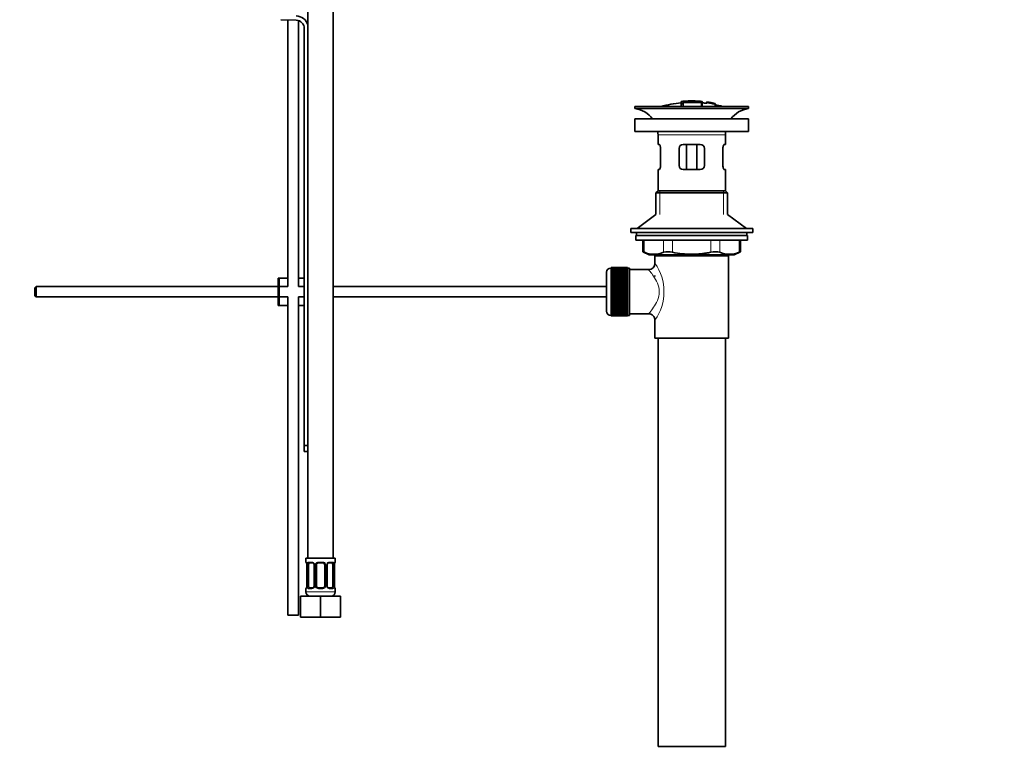
# Model space of a CAD drawing. Units: millimetres. Extents: x 0 to 1478, y 0 to 1758.
# Drawn here: x 1010 to 1478, y 761 to 1110 of the extents above; entities that cross this region are included whole.
import ezdxf
from ezdxf import colors
from ezdxf.entities.mleader import LeaderData, LeaderLine
from ezdxf.math import Vec2, Vec3

# ---------------------------------------------------------------- set-up
doc = ezdxf.new("R2010")
doc.units = ezdxf.units.MM
doc.layers.add('DV4_Défaut', color=7, linetype='Continuous')
doc.layers.add('Défaut', color=7, linetype='Continuous')

# ---------------------------------------------------------------- blocks, each defined once
blk = doc.blocks.new('_DOT')
at = {"color": 0}
blk.add_line((0, 0), (-1, 0), dxfattribs=at)
at = {"color": 0, "const_width": 0.333}
blk.add_lwpolyline([(-0.1665, 0, 1), (0.1665, 0, 1)], format="xyb", close=True, dxfattribs=at)
blk = doc.blocks.new('SE3')
at = {"layer": 'DV4_Défaut', "color": 7, "linetype": 'Continuous', "lineweight": 35}
for p, q in [((1147, 1158.48), (1147, 854.48)), ((1159, 854.48), (1159, 1158.48)), ((1141.4, 1110.12), (1134.14, 1110.35)), ((1137.5, 1110.24), (1137.5, 983.61)), ((1142.5, 983.61), (1142.5, 1109.92)), ((1145.27, 908.11), (1145.27, 1106.12)), ((1328.87, 1071.75), (1328.87, 1071.84)), ((1329.87, 1071.75), (1329.87, 1071.84)), ((1302.37, 1069.11), (1356.37, 1069.11)), ((1302.37, 1069.11), (1302.37, 1068.11)), ((1302.37, 1068.11), (1356.37, 1068.11)), ((1324.37, 1071.46), (1324.37, 1071.38)), ((1324.37, 1071.24), (1324.37, 1070.44)), ((1324.37, 1070.44), (1324.37, 1069.11)), ((1325.37, 1071.07), (1325.37, 1071.33)), ((1325.37, 1070.53), (1325.37, 1070.91)), ((1325.37, 1070.53), (1325.37, 1069.11)), ((1334.37, 1070.91), (1334.37, 1071.46)), ((1334.37, 1069.11), (1334.37, 1070.9)), ((1336.57, 1071.26), (1336.57, 1071.27)), ((1336.57, 1071.26), (1336.57, 1071.13)), ((1340.44, 1070.5), (1336.57, 1071.26)), ((1338.85, 1070.87), (1338.85, 1070.89)), ((1339.27, 1070.81), (1339.27, 1070.79)), ((1339.27, 1070.79), (1340.44, 1070.53)), ((1340.44, 1070.5), (1340.44, 1070.43)), ((1340.44, 1070.3), (1340.44, 1070.24)), ((1340.44, 1070.24), (1340.44, 1069.11)), ((1356.37, 1068.11), (1356.37, 1069.11)), ((1356.37, 1063.21), (1302.37, 1063.21)), ((1302.37, 1063.21), (1302.37, 1057.21)), ((1356.37, 1057.21), (1356.37, 1063.21)), ((1356.37, 1057.21), (1302.37, 1057.21)), ((1313.37, 1055.61), (1313.37, 1051.11)), ((1345.37, 1051.11), (1345.37, 1055.61)), ((1313.87, 1051.11), (1313.37, 1051.11)), ((1314.53, 1049.11), (1314.53, 1041.11)), ((1323.37, 1041.11), (1323.37, 1049.11)), ((1325.37, 1051.11), (1333.37, 1051.11)), ((1326.91, 1051.11), (1326.91, 1039.11)), ((1331.83, 1051.11), (1331.83, 1039.11)), ((1335.37, 1049.11), (1335.37, 1041.11)), ((1344.2, 1041.11), (1344.2, 1049.11)), ((1344.86, 1051.11), (1345.37, 1051.11)), ((1313.87, 1039.11), (1313.37, 1039.11)), ((1313.37, 1039.11), (1313.37, 1029.11)), ((1333.37, 1039.11), (1325.37, 1039.11)), ((1344.86, 1039.11), (1345.37, 1039.11)), ((1345.37, 1029.11), (1345.37, 1039.11)), ((1313.37, 1029.11), (1312.37, 1028.11)), ((1312.37, 1028.11), (1346.37, 1028.11)), ((1312.37, 1028.11), (1312.37, 1017.76)), ((1313.37, 1029.11), (1345.37, 1029.11)), ((1346.37, 1028.11), (1345.37, 1029.11)), ((1346.37, 1017.76), (1346.37, 1028.11)), ((1312.37, 1017.76), (1303.37, 1011.21)), ((1355.37, 1011.21), (1346.37, 1017.76)), ((1358.37, 1011.21), (1300.37, 1011.21)), ((1300.37, 1011.21), (1300.37, 1009.21)), ((1358.37, 1009.21), (1358.37, 1011.21)), ((1358.37, 1009.21), (1300.37, 1009.21)), ((1302.87, 1007.81), (1355.87, 1007.81)), ((1302.87, 1007.81), (1302.87, 1005.61)), ((1303.12, 1009.21), (1303.12, 1007.81)), ((1355.62, 1007.81), (1355.62, 1009.21)), ((1355.87, 1005.61), (1355.87, 1007.81)), ((1302.87, 1005.61), (1355.87, 1005.61)), ((1306.18, 1005.61), (1306.18, 1000.09)), ((1352.55, 1000.09), (1352.55, 1005.61)), ((1306.18, 1000.11), (1309.18, 998.61)), ((1309.18, 998.61), (1349.55, 998.61)), ((1311.87, 998.11), (1346.87, 998.11)), ((1311.87, 998.11), (1311.87, 994.61)), ((1312.37, 998.61), (1312.37, 998.11)), ((1346.37, 998.11), (1346.37, 998.61)), ((1346.87, 959.11), (1346.87, 998.11)), ((1349.55, 998.61), (1352.55, 1000.11)), ((1291.07, 992.36), (1290.87, 992.36)), ((1298.87, 992.61), (1291.07, 992.61)), ((1291.07, 992.59), (1291.07, 992.61)), ((1291.07, 992.54), (1291.07, 992.59)), ((1291.07, 992.59), (1298.87, 992.59)), ((1298.87, 992.54), (1291.07, 992.54)), ((1291.07, 992.47), (1291.07, 992.54)), ((1291.07, 992.39), (1291.07, 992.47)), ((1291.07, 992.47), (1298.87, 992.47)), ((1298.87, 992.39), (1291.07, 992.39)), ((1291.07, 992.26), (1291.07, 992.39)), ((1291.07, 992.14), (1291.07, 992.26)), ((1291.07, 992.26), (1298.87, 992.26)), ((1298.87, 992.14), (1291.07, 992.14)), ((1291.07, 991.96), (1291.07, 992.14)), ((1298.87, 992.59), (1298.87, 992.61)), ((1298.87, 992.59), (1298.87, 992.54)), ((1298.87, 992.47), (1298.87, 992.54)), ((1298.87, 992.47), (1298.87, 992.39)), ((1298.87, 992.26), (1298.87, 992.39)), ((1299.87, 992.36), (1298.87, 992.36)), ((1298.87, 992.26), (1298.87, 992.14)), ((1298.87, 991.96), (1298.87, 992.14)), ((1299.87, 969.86), (1299.87, 992.36)), ((1133.27, 987.61), (1132.77, 987.61)), ((1132.77, 974.61), (1132.77, 987.61)), ((1137.5, 987.61), (1133.27, 987.61)), ((1133.27, 974.61), (1133.27, 987.61)), ((1145.27, 987.61), (1142.5, 987.61)), ((1288.87, 971.86), (1288.87, 990.36)), ((1291.07, 991.8), (1291.07, 991.96)), ((1291.07, 991.96), (1298.87, 991.96)), ((1298.87, 991.8), (1291.07, 991.8)), ((1291.07, 991.57), (1291.07, 991.8)), ((1291.07, 991.37), (1291.07, 991.57)), ((1291.07, 991.57), (1298.87, 991.57)), ((1298.87, 991.37), (1291.07, 991.37)), ((1291.07, 991.1), (1291.07, 991.37)), ((1291.07, 990.87), (1291.07, 991.1)), ((1291.07, 991.1), (1298.87, 991.1)), ((1298.87, 990.87), (1291.07, 990.87)), ((1291.07, 990.55), (1291.07, 990.87)), ((1291.07, 990.28), (1291.07, 990.55)), ((1291.07, 990.55), (1298.87, 990.55)), ((1298.87, 990.28), (1291.07, 990.28)), ((1291.07, 989.93), (1291.07, 990.28)), ((1291.07, 989.62), (1291.07, 989.93)), ((1291.07, 989.93), (1298.87, 989.93)), ((1298.87, 989.62), (1291.07, 989.62)), ((1291.07, 989.23), (1291.07, 989.62)), ((1291.07, 988.89), (1291.07, 989.23)), ((1291.07, 989.23), (1298.87, 989.23)), ((1298.87, 988.89), (1291.07, 988.89)), ((1291.07, 988.46), (1291.07, 988.89)), ((1291.07, 988.13), (1291.07, 988.46)), ((1291.07, 988.46), (1298.87, 988.46)), ((1291.07, 988.13), (1298.87, 988.13)), ((1291.07, 988.1), (1291.07, 988.13)), ((1298.87, 988.1), (1291.07, 988.1)), ((1291.07, 987.64), (1291.07, 988.1)), ((1291.07, 987.31), (1291.07, 987.64)), ((1291.07, 987.64), (1298.87, 987.64)), ((1298.87, 991.96), (1298.87, 991.8)), ((1298.87, 991.57), (1298.87, 991.8)), ((1298.87, 991.57), (1298.87, 991.37)), ((1298.87, 991.1), (1298.87, 991.37)), ((1298.87, 991.1), (1298.87, 990.87)), ((1298.87, 990.55), (1298.87, 990.87)), ((1298.87, 990.55), (1298.87, 990.28)), ((1298.87, 989.93), (1298.87, 990.28)), ((1298.87, 989.93), (1298.87, 989.62)), ((1298.87, 989.23), (1298.87, 989.62)), ((1298.87, 989.23), (1298.87, 988.89)), ((1298.87, 988.46), (1298.87, 988.89)), ((1298.87, 988.46), (1298.87, 988.13)), ((1298.87, 988.13), (1298.87, 988.1)), ((1298.87, 987.64), (1298.87, 988.1)), ((1298.87, 987.64), (1298.87, 987.31)), ((1308.95, 991.61), (1299.87, 991.61)), ((1311.87, 988.86), (1311.87, 988.27)), ((1017.87, 983.61), (1017.27, 983.01)), ((1017.27, 983.01), (1017.27, 979.21)), ((1017.87, 983.61), (1017.87, 978.61)), ((1132.77, 983.61), (1017.87, 983.61)), ((1137.5, 983.61), (1133.27, 983.61)), ((1145.27, 983.61), (1142.5, 983.61)), ((1288.87, 983.61), (1159, 983.61)), ((1291.07, 987.31), (1298.87, 987.31)), ((1291.07, 987.26), (1291.07, 987.31)), ((1298.87, 987.26), (1291.07, 987.26)), ((1291.07, 986.77), (1291.07, 987.26)), ((1291.07, 986.45), (1291.07, 986.77)), ((1291.07, 986.77), (1298.87, 986.77)), ((1291.07, 986.45), (1298.87, 986.45)), ((1291.07, 986.36), (1291.07, 986.45)), ((1298.87, 986.36), (1291.07, 986.36)), ((1291.07, 985.85), (1291.07, 986.36)), ((1291.07, 985.54), (1291.07, 985.85)), ((1291.07, 985.85), (1298.87, 985.85)), ((1291.07, 985.54), (1298.87, 985.54)), ((1291.07, 985.42), (1291.07, 985.54)), ((1298.87, 985.42), (1291.07, 985.42)), ((1291.07, 984.89), (1291.07, 985.42)), ((1291.07, 984.59), (1291.07, 984.89)), ((1291.07, 984.89), (1298.87, 984.89)), ((1291.07, 984.59), (1298.87, 984.59)), ((1291.07, 984.45), (1291.07, 984.59)), ((1298.87, 984.45), (1291.07, 984.45)), ((1291.07, 983.9), (1291.07, 984.45)), ((1291.07, 983.62), (1291.07, 983.9)), ((1291.07, 983.9), (1298.87, 983.9)), ((1291.07, 983.62), (1298.87, 983.62)), ((1291.07, 983.45), (1291.07, 983.62)), ((1298.87, 983.45), (1291.07, 983.45)), ((1291.07, 982.89), (1291.07, 983.45)), ((1291.07, 982.62), (1291.07, 982.89)), ((1291.07, 982.89), (1298.87, 982.89)), ((1298.87, 987.31), (1298.87, 987.26)), ((1298.87, 986.77), (1298.87, 987.26)), ((1298.87, 986.77), (1298.87, 986.45)), ((1298.87, 986.45), (1298.87, 986.36)), ((1298.87, 985.85), (1298.87, 986.36)), ((1298.87, 985.85), (1298.87, 985.54)), ((1298.87, 985.54), (1298.87, 985.42)), ((1298.87, 984.89), (1298.87, 985.42)), ((1298.87, 984.89), (1298.87, 984.59)), ((1298.87, 984.59), (1298.87, 984.45)), ((1298.87, 983.9), (1298.87, 984.45)), ((1298.87, 983.9), (1298.87, 983.62)), ((1298.87, 983.62), (1298.87, 983.45)), ((1298.87, 982.89), (1298.87, 983.45)), ((1298.87, 982.89), (1298.87, 982.62)), ((1017.27, 979.21), (1017.87, 978.61)), ((1017.87, 978.61), (1132.77, 978.61)), ((1133.27, 978.61), (1137.5, 978.61)), ((1137.5, 978.61), (1137.5, 827.48)), ((1142.5, 978.61), (1145.27, 978.61)), ((1142.5, 827.48), (1142.5, 978.61)), ((1159, 978.61), (1288.87, 978.61)), ((1291.07, 982.62), (1298.87, 982.62)), ((1291.07, 982.43), (1291.07, 982.62)), ((1298.87, 982.43), (1291.07, 982.43)), ((1291.07, 981.86), (1291.07, 982.43)), ((1291.07, 981.62), (1291.07, 981.86)), ((1291.07, 981.86), (1298.87, 981.86)), ((1291.07, 981.62), (1298.87, 981.62)), ((1291.07, 981.4), (1291.07, 981.62)), ((1298.87, 981.4), (1291.07, 981.4)), ((1291.07, 980.83), (1291.07, 981.4)), ((1291.07, 980.61), (1291.07, 980.83)), ((1291.07, 980.83), (1298.87, 980.83)), ((1291.07, 980.61), (1298.87, 980.61)), ((1291.07, 980.37), (1291.07, 980.61)), ((1298.87, 980.37), (1291.07, 980.37)), ((1291.07, 979.8), (1291.07, 980.37)), ((1291.07, 979.6), (1291.07, 979.8)), ((1291.07, 979.8), (1298.87, 979.8)), ((1291.07, 979.6), (1298.87, 979.6)), ((1291.07, 979.34), (1291.07, 979.6)), ((1298.87, 979.34), (1291.07, 979.34)), ((1291.07, 978.78), (1291.07, 979.34)), ((1291.07, 978.61), (1291.07, 978.78)), ((1291.07, 978.78), (1298.87, 978.78)), ((1291.07, 978.61), (1298.87, 978.61)), ((1291.07, 978.33), (1291.07, 978.61)), ((1298.87, 978.33), (1291.07, 978.33)), ((1291.07, 977.78), (1291.07, 978.33)), ((1298.87, 982.62), (1298.87, 982.43)), ((1298.87, 981.86), (1298.87, 982.43)), ((1298.87, 981.86), (1298.87, 981.62)), ((1298.87, 981.62), (1298.87, 981.4)), ((1298.87, 980.83), (1298.87, 981.4)), ((1298.87, 980.83), (1298.87, 980.61)), ((1298.87, 980.61), (1298.87, 980.37)), ((1298.87, 979.8), (1298.87, 980.37)), ((1298.87, 979.8), (1298.87, 979.6)), ((1298.87, 979.6), (1298.87, 979.34)), ((1298.87, 978.78), (1298.87, 979.34)), ((1298.87, 978.78), (1298.87, 978.61)), ((1298.87, 978.61), (1298.87, 978.33)), ((1298.87, 977.78), (1298.87, 978.33)), ((1133.27, 974.61), (1132.77, 974.61)), ((1137.5, 974.61), (1133.27, 974.61)), ((1145.27, 974.61), (1142.5, 974.61)), ((1291.07, 977.64), (1291.07, 977.78)), ((1291.07, 977.78), (1298.87, 977.78)), ((1291.07, 977.64), (1298.87, 977.64)), ((1291.07, 977.34), (1291.07, 977.64)), ((1298.87, 977.34), (1291.07, 977.34)), ((1291.07, 976.81), (1291.07, 977.34)), ((1291.07, 976.69), (1291.07, 976.81)), ((1291.07, 976.81), (1298.87, 976.81)), ((1291.07, 976.69), (1298.87, 976.69)), ((1291.07, 976.38), (1291.07, 976.69)), ((1298.87, 976.38), (1291.07, 976.38)), ((1291.07, 975.87), (1291.07, 976.38)), ((1291.07, 975.78), (1291.07, 975.87)), ((1291.07, 975.87), (1298.87, 975.87)), ((1291.07, 975.78), (1298.87, 975.78)), ((1291.07, 975.46), (1291.07, 975.78)), ((1298.87, 975.46), (1291.07, 975.46)), ((1291.07, 974.97), (1291.07, 975.46)), ((1291.07, 974.92), (1291.07, 974.97)), ((1291.07, 974.97), (1298.87, 974.97)), ((1291.07, 974.92), (1298.87, 974.92)), ((1291.07, 974.59), (1291.07, 974.92)), ((1298.87, 974.59), (1291.07, 974.59)), ((1291.07, 974.13), (1291.07, 974.59)), ((1291.07, 974.1), (1291.07, 974.13)), ((1291.07, 974.13), (1298.87, 974.13)), ((1291.07, 974.1), (1298.87, 974.1)), ((1291.07, 973.76), (1291.07, 974.1)), ((1298.87, 973.76), (1291.07, 973.76)), ((1291.07, 973.34), (1291.07, 973.76)), ((1291.07, 973.34), (1298.87, 973.34)), ((1291.07, 973), (1291.07, 973.34)), ((1298.87, 977.78), (1298.87, 977.64)), ((1298.87, 977.64), (1298.87, 977.34)), ((1298.87, 976.81), (1298.87, 977.34)), ((1298.87, 976.81), (1298.87, 976.69)), ((1298.87, 976.69), (1298.87, 976.38)), ((1298.87, 975.87), (1298.87, 976.38)), ((1298.87, 975.87), (1298.87, 975.78)), ((1298.87, 975.78), (1298.87, 975.46)), ((1298.87, 974.97), (1298.87, 975.46)), ((1298.87, 974.97), (1298.87, 974.92)), ((1298.87, 974.92), (1298.87, 974.59)), ((1298.87, 974.13), (1298.87, 974.59)), ((1298.87, 974.13), (1298.87, 974.1)), ((1298.87, 974.1), (1298.87, 973.76)), ((1298.87, 973.34), (1298.87, 973.76)), ((1298.87, 973.34), (1298.87, 973)), ((1290.87, 969.86), (1291.07, 969.86)), ((1298.87, 973), (1291.07, 973)), ((1291.07, 972.61), (1291.07, 973)), ((1291.07, 972.61), (1298.87, 972.61)), ((1291.07, 972.3), (1291.07, 972.61)), ((1298.87, 972.3), (1291.07, 972.3)), ((1291.07, 971.95), (1291.07, 972.3)), ((1291.07, 971.95), (1298.87, 971.95)), ((1291.07, 971.68), (1291.07, 971.95)), ((1298.87, 971.68), (1291.07, 971.68)), ((1291.07, 971.36), (1291.07, 971.68)), ((1291.07, 971.36), (1298.87, 971.36)), ((1291.07, 971.13), (1291.07, 971.36)), ((1298.87, 971.13), (1291.07, 971.13)), ((1291.07, 970.86), (1291.07, 971.13)), ((1291.07, 970.86), (1298.87, 970.86)), ((1291.07, 970.65), (1291.07, 970.86)), ((1298.87, 970.65), (1291.07, 970.65)), ((1291.07, 970.43), (1291.07, 970.65)), ((1291.07, 970.43), (1298.87, 970.43)), ((1291.07, 970.27), (1291.07, 970.43)), ((1298.87, 970.27), (1291.07, 970.27)), ((1291.07, 970.09), (1291.07, 970.27)), ((1291.07, 970.09), (1298.87, 970.09)), ((1291.07, 969.97), (1291.07, 970.09)), ((1298.87, 969.97), (1291.07, 969.97)), ((1291.07, 969.84), (1291.07, 969.97)), ((1291.07, 969.84), (1298.87, 969.84)), ((1291.07, 969.76), (1291.07, 969.84)), ((1298.87, 969.76), (1291.07, 969.76)), ((1291.07, 969.68), (1291.07, 969.76)), ((1291.07, 969.68), (1298.87, 969.68)), ((1291.07, 969.64), (1291.07, 969.68)), ((1298.87, 969.64), (1291.07, 969.64)), ((1291.07, 969.62), (1291.07, 969.64)), ((1291.07, 969.62), (1298.87, 969.62)), ((1298.87, 972.61), (1298.87, 973)), ((1298.87, 972.61), (1298.87, 972.3)), ((1298.87, 971.95), (1298.87, 972.3)), ((1298.87, 971.95), (1298.87, 971.68)), ((1298.87, 971.36), (1298.87, 971.68)), ((1298.87, 971.36), (1298.87, 971.13)), ((1298.87, 970.86), (1298.87, 971.13)), ((1298.87, 970.86), (1298.87, 970.65)), ((1298.87, 970.43), (1298.87, 970.65)), ((1298.87, 970.43), (1298.87, 970.27)), ((1298.87, 970.09), (1298.87, 970.27)), ((1298.87, 970.09), (1298.87, 969.97)), ((1298.87, 969.84), (1298.87, 969.97)), ((1298.87, 969.86), (1299.87, 969.86)), ((1298.87, 969.84), (1298.87, 969.76)), ((1298.87, 969.68), (1298.87, 969.76)), ((1298.87, 969.68), (1298.87, 969.64)), ((1298.87, 969.62), (1298.87, 969.64)), ((1299.87, 970.61), (1308.87, 970.61)), ((1311.87, 967.61), (1311.87, 959.11)), ((1311.87, 959.11), (1346.87, 959.11)), ((1313.37, 959.11), (1313.37, 765.11)), ((1345.37, 765.11), (1345.37, 959.11)), ((1145.27, 905.23), (1145.27, 908.11)), ((1145.27, 908.11), (1147, 908.11)), ((1145.27, 905.23), (1147, 905.23)), ((1160, 854.48), (1146, 854.48)), ((1146, 854.48), (1146, 852.68)), ((1149.1, 852.28), (1147.68, 852.28)), ((1154, 852.28), (1152, 852.28)), ((1158.33, 852.28), (1156.91, 852.28)), ((1160, 852.68), (1160, 854.48)), ((1146.48, 851.28), (1146.46, 851.28)), ((1146.46, 851.28), (1146.46, 841.4)), ((1147.21, 841.4), (1147.21, 851.28)), ((1149.95, 851.28), (1149.95, 841.4)), ((1151, 841.4), (1151, 851.28)), ((1155, 851.28), (1155, 841.4)), ((1156.06, 841.4), (1156.06, 851.28)), ((1158.8, 851.28), (1158.8, 841.4)), ((1159.53, 851.28), (1159.55, 851.28)), ((1159.55, 841.4), (1159.55, 851.28)), ((1146, 840), (1146, 838.48)), ((1146.46, 841.4), (1146.48, 841.4)), ((1147.68, 840.4), (1149.1, 840.4)), ((1152, 840.4), (1154, 840.4)), ((1156.91, 840.4), (1158.33, 840.4)), ((1159.55, 841.4), (1159.53, 841.4)), ((1160, 838.48), (1160, 840)), ((1143.5, 836.48), (1153, 836.48)), ((1143.5, 826.48), (1143.5, 836.48)), ((1153, 836.48), (1162.5, 836.48)), ((1153, 826.48), (1153, 836.48)), ((1162.5, 826.48), (1162.5, 836.48)), ((1137.5, 827.48), (1142.5, 827.48)), ((1143.5, 826.48), (1153, 826.48)), ((1153, 826.48), (1162.5, 826.48)), ((1313.37, 765.11), (1345.37, 765.11))]:
    blk.add_line(p, q, dxfattribs=at)
at = {"layer": 'DV4_Défaut', "color": 7, "linetype": 'Continuous', "lineweight": 18}
for p, q in [((1324.87, 1071.47), (1324.87, 1071.34)), ((1333.87, 1071.47), (1333.87, 1071.03)), ((1333.87, 1070.87), (1333.87, 1069.11)), ((1313.37, 1055.61), (1345.37, 1055.61)), ((1314.22, 1029.11), (1314.22, 1017.76)), ((1344.51, 1029.11), (1344.51, 1017.76)), ((1306.85, 1005.61), (1306.85, 999.85)), ((1315.94, 999.85), (1315.94, 1005.61)), ((1320.27, 1005.61), (1320.27, 999.85)), ((1338.46, 999.85), (1338.46, 1005.61)), ((1342.79, 1005.61), (1342.79, 999.85)), ((1351.88, 999.85), (1351.88, 1005.61)), ((1314.22, 998.61), (1314.22, 998.11)), ((1344.51, 998.61), (1344.51, 998.11)), ((1290.87, 992.36), (1290.87, 969.86)), ((1146.09, 852.68), (1146, 852.68)), ((1147.36, 852.68), (1148.86, 852.68)), ((1151.94, 852.68), (1154.07, 852.68)), ((1157.15, 852.68), (1158.65, 852.68)), ((1159.92, 852.68), (1160, 852.68)), ((1146.48, 851.28), (1146.48, 841.4)), ((1146.6, 841.4), (1146.6, 851.28)), ((1147.21, 851.28), (1146.6, 851.28)), ((1149.95, 851.28), (1150.19, 851.28)), ((1150.19, 851.28), (1150.19, 841.4)), ((1150.46, 841.4), (1150.46, 851.28)), ((1151, 851.28), (1150.46, 851.28)), ((1155, 851.28), (1155.55, 851.28)), ((1155.55, 851.28), (1155.55, 841.4)), ((1155.82, 841.4), (1155.82, 851.28)), ((1156.06, 851.28), (1155.82, 851.28)), ((1158.8, 851.28), (1159.41, 851.28)), ((1159.41, 851.28), (1159.41, 841.4)), ((1159.53, 841.4), (1159.53, 851.28)), ((1146, 840), (1146.09, 840)), ((1160, 838.48), (1146, 838.48)), ((1146.6, 841.4), (1147.21, 841.4)), ((1148.86, 840), (1147.36, 840)), ((1150.19, 841.4), (1149.95, 841.4)), ((1150.46, 841.4), (1151, 841.4)), ((1154.07, 840), (1151.94, 840)), ((1155.55, 841.4), (1155, 841.4)), ((1155.82, 841.4), (1156.06, 841.4)), ((1158.65, 840), (1157.15, 840)), ((1159.41, 841.4), (1158.8, 841.4)), ((1160, 840), (1159.92, 840))]:
    blk.add_line(p, q, dxfattribs=at)
at = {"layer": 'DV4_Défaut', "color": 7, "linetype": 'Continuous', "lineweight": 35}
for centre, radius, start, end in [((1141.27, 1106.12), 4, 0, 88.1417), ((1141.27, 1106.12), 6, 16.9904, 88.1417), ((1330.1, 1016.89), 54.96, 90.7547, 91.2841), ((1328.65, 1016.89), 54.96, 88.7329, 89.2453), ((1300.76, 1055.61), 12.6, 37.0898, 82.6956), ((1329.37, 1016.05), 55.06, 95.2101, 105.4901), ((1325.07, 1069.09), 2.26, 82.3752, 108.0584), ((1329.37, 1016.05), 55.06, 82.484, 84.7899), ((1329.86, 1022.93), 48.8, 79.3825, 81.611), ((1329.98, 1026.63), 45.12, 78.6612, 81.076), ((1328.65, 1016.89), 54.96, 78.8656, 80.3099), ((1329.37, 1016.05), 55.06, 74.5099, 78.401), ((1357.97, 1055.61), 12.6, 97.3044, 142.9102), ((1300.76, 1055.61), 12.6, 0, 7.294), ((1357.97, 1055.61), 12.6, 172.706, 180), ((1325.37, 1049.11), 2, 90, 180), ((1333.37, 1049.11), 2, 0, 90), ((1325.37, 1041.11), 2, 180, 270), ((1333.37, 1041.11), 2, 270, 0), ((1272.93, 915.33), 91.07, 68.1338, 68.5872), ((1311.4, 1010.32), 11.41, 246.5211, 293.4789), ((1318.11, 991.4), 8.72, 75.6237, 104.3763), ((1340.63, 991.4), 8.72, 75.6226, 104.3774), ((1347.34, 1010.32), 11.41, 246.5211, 293.4789), ((1385.8, 915.33), 91.07, 111.4128, 111.8662), ((1290.87, 990.36), 2, 90, 180), ((1308.9, 994.58), 2.95, 271.0223, 0.6155), ((1290.87, 971.86), 2, 180, 270), ((1308.89, 967.63), 2.97, 359.5308, 90.3389), ((1146.4, 852.68), 0.4, 180, 270), ((1143.13, 851.28), 3.35, 359.8705, 10.2708), ((1149.26, 851.35), 0.692, 354.2824, 31.3987), ((1152, 851.28), 1, 154.4167, 180), ((1152, 851.28), 1, 90, 154.4167), ((1154, 851.28), 1, 25.5833, 90), ((1154, 851.28), 1, 0, 25.5833), ((1156.81, 851.34), 0.742, 150.4872, 185.2476), ((1156.98, 851.39), 0.887, 93.89, 158.7561), ((1162.88, 851.28), 3.35, 169.7304, 180.1284), ((1159.6, 852.68), 0.4, 270, 0), ((1146.4, 840), 0.4, 90, 180), ((1148, 838.48), 2, 180, 270), ((1143.13, 841.39), 3.35, 349.7304, 0.1284), ((1149.03, 841.29), 0.887, 273.9074, 338.7638), ((1149.2, 841.33), 0.74, 330.4762, 5.2418), ((1152, 841.4), 1, 180, 205.5833), ((1152, 841.4), 1, 205.5833, 270), ((1154, 841.4), 1, 270, 334.4167), ((1154, 841.4), 1, 334.4167, 0), ((1156.75, 841.33), 0.692, 174.2308, 211.4261), ((1158, 838.48), 2, 270, 0), ((1162.88, 841.39), 3.35, 179.8705, 190.2708), ((1159.6, 840), 0.4, 0, 90)]:
    blk.add_arc(centre, radius, start, end, dxfattribs=at)
at = {"layer": 'DV4_Défaut', "color": 7, "linetype": 'Continuous', "lineweight": 18}
for centre, radius, start, end in [((1292.98, 981.11), 23.21, 324.4389, 35.561), ((1149.37, 851.29), 2.78, 167.8078, 180.3687), ((1148.8, 851.29), 1.39, 25.1473, 87.3249), ((1148.81, 851.28), 1.38, 359.8791, 25.9211), ((1151.8, 851.28), 1.34, 153.3511, 180.1815), ((1151.93, 851.18), 1.49, 89.2905, 152.1251), ((1154.08, 851.18), 1.49, 27.8747, 90.7097), ((1154.21, 851.28), 1.34, 359.817, 26.6505), ((1157.2, 851.28), 1.38, 154.0799, 180.1199), ((1157.21, 851.29), 1.39, 92.6748, 154.853), ((1156.64, 851.3), 2.78, 359.628, 12.1955), ((1149.37, 841.38), 2.78, 179.628, 192.1955), ((1148.8, 841.39), 1.39, 272.6748, 334.853), ((1148.81, 841.4), 1.38, 334.0799, 0.1199), ((1151.8, 841.4), 1.34, 179.817, 206.6505), ((1151.93, 841.5), 1.49, 207.8747, 270.7097), ((1154.08, 841.5), 1.49, 269.2905, 332.1251), ((1154.21, 841.4), 1.34, 333.3511, 0.1815), ((1157.2, 841.4), 1.38, 179.8791, 205.9211), ((1157.21, 841.39), 1.39, 205.1473, 267.3249), ((1156.64, 841.38), 2.78, 347.8078, 0.3687)]:
    blk.add_arc(centre, radius, start, end, dxfattribs=at)
for centre, major_axis, ratio, start_param, end_param in [((1146.48, 852.68), (0, -0.4), 0.988455, 4.712389, 5.682181), ((1147.02, 851.88), (0.391, -0.084), 0.411702, 3.62283, 5.508006), ((1147.68, 852.68), (0, -0.4), 0.806081, 4.712389, 6.283185), ((1149.1, 852.68), (0, -0.4), 0.591806, 4.712389, 6.283185), ((1150.22, 851.88), (0.363, 0.168), 0.191543, 1.963754, 3.155597), ((1150.74, 851.88), (0.361, -0.173), 0.155676, 4.398009, 6.283185), ((1152, 852.68), (0, -0.4), 0.151515, 4.712389, 6.283185), ((1154, 852.68), (0, -0.4), 0.151515, 0, 1.570796), ((1155.27, 851.88), (-0.361, -0.173), 0.155676, 0, 1.885177), ((1155.79, 851.88), (-0.363, 0.168), 0.191543, 3.126901, 4.319431), ((1156.91, 852.68), (0, -0.4), 0.591806, 0, 1.570796), ((1158.33, 852.68), (0, -0.4), 0.806081, 0, 1.570796), ((1158.99, 851.88), (-0.391, -0.084), 0.411702, 0.775179, 2.660356), ((1159.53, 852.68), (0, -0.4), 0.988455, 0.669485, 1.570796), ((1146.48, 840), (0, -0.4), 0.988455, 3.805431, 4.712389), ((1147.02, 840.8), (-0.391, -0.084), 0.411702, 3.916772, 5.801948), ((1147.68, 840), (0, -0.4), 0.806081, 3.141593, 4.712389), ((1149.1, 840), (0, -0.4), 0.591806, 3.141593, 4.712389), ((1150.22, 840.8), (0.363, -0.168), 0.191543, 3.118823, 4.319431), ((1150.74, 840.8), (-0.361, -0.173), 0.155676, 3.141593, 5.026769), ((1152, 840), (0, -0.4), 0.151515, 3.141593, 4.712389), ((1154, 840), (0, -0.4), 0.151515, 1.570796, 3.141593), ((1155.27, 840.8), (0.361, -0.173), 0.155676, 1.256416, 3.141593), ((1155.79, 840.8), (-0.363, -0.168), 0.191543, 1.963754, 3.163344), ((1156.91, 840), (0, -0.4), 0.591806, 1.570796, 3.141593), ((1158.33, 840), (0, -0.4), 0.806081, 1.570796, 3.141593), ((1158.99, 840.8), (0.391, -0.084), 0.411702, 0.481237, 2.366414), ((1159.53, 840), (0, -0.4), 0.988455, 1.570796, 2.479644)]:
    blk.add_ellipse(centre, major_axis=major_axis, ratio=ratio, start_param=start_param, end_param=end_param, dxfattribs=at)
at = {"layer": 'DV4_Défaut', "color": 7, "linetype": 'Continuous', "lineweight": 35}
for centre, major_axis, ratio, start_param, end_param in [((1147.91, 851.28), (0, -1), 0.707107, 4.265876, 4.712389), ((1147.91, 851.28), (0, -1), 0.707107, 3.141593, 4.265876), ((1158.1, 851.28), (0, 1), 0.707107, 5.158902, 6.283185), ((1158.1, 851.28), (0, 1), 0.707107, 4.712389, 5.158902), ((1159.2, 851.88), (-0.394, 0.069), 0.426558, 2.795386, 3.530367), ((1159.2, 851.88), (-0.394, 0.069), 0.426558, 3.126624, 3.530367), ((1146.8, 840.8), (0.394, -0.069), 0.426558, 2.807135, 3.530367), ((1146.8, 840.8), (0.394, -0.069), 0.426558, 3.126863, 3.530367), ((1147.91, 841.4), (0, -1), 0.707107, 4.712389, 5.158902), ((1147.91, 841.4), (0, -1), 0.707107, 5.158902, 6.283185), ((1158.1, 841.4), (0, 1), 0.707107, 3.141593, 4.265876), ((1158.1, 841.4), (0, 1), 0.707107, 4.265876, 4.712389)]:
    blk.add_ellipse(centre, major_axis=major_axis, ratio=ratio, start_param=start_param, end_param=end_param, dxfattribs=at)
for points, knots in [([(1324.87, 1071.53), (1325.53, 1071.6), (1326.2, 1071.65), (1327.53, 1071.72), (1328.2, 1071.74), (1328.87, 1071.75)], [0, 0, 0, 0, 0.5, 0.5, 1, 1, 1, 1]), ([(1333.87, 1071.47), (1332.38, 1071.61), (1330.88, 1071.69), (1327.87, 1071.69), (1326.36, 1071.61), (1324.87, 1071.47)], [0, 0, 0, 0, 0.5, 0.5, 1, 1, 1, 1]), ([(1329.87, 1071.75), (1330.53, 1071.74), (1331.2, 1071.72), (1332.53, 1071.65), (1333.2, 1071.6), (1333.87, 1071.54)], [0, 0, 0, 0, 0.5, 0.5, 1, 1, 1, 1]), ([(1324.87, 1071.47), (1324.81, 1071.47), (1324.75, 1071.46), (1324.7, 1071.46), (1324.65, 1071.45), (1324.6, 1071.45), (1324.55, 1071.45), (1324.51, 1071.45), (1324.47, 1071.45), (1324.44, 1071.45), (1324.41, 1071.45), (1324.39, 1071.45), (1324.38, 1071.45), (1324.37, 1071.45), (1324.36, 1071.46), (1324.37, 1071.46), (1324.38, 1071.46), (1324.39, 1071.47), (1324.42, 1071.47), (1324.44, 1071.48), (1324.47, 1071.49), (1324.51, 1071.49), (1324.55, 1071.5), (1324.6, 1071.5), (1324.65, 1071.51), (1324.7, 1071.52), (1324.76, 1071.52), (1324.81, 1071.53), (1324.83, 1071.53), (1324.85, 1071.53), (1324.87, 1071.53)], [0, 0, 0, 0, 0.107172, 0.107172, 0.107172, 0.214503, 0.214503, 0.214503, 0.321375, 0.321375, 0.321375, 0.427851, 0.427851, 0.427851, 0.534342, 0.534342, 0.534342, 0.641247, 0.641247, 0.641247, 0.748793, 0.748793, 0.748793, 0.856933, 0.856933, 0.856933, 0.965365, 0.965365, 0.965365, 1, 1, 1, 1]), ([(1324.37, 1070.44), (1324.37, 1070.43), (1324.38, 1070.42), (1324.4, 1070.41), (1324.41, 1070.4), (1324.44, 1070.39), (1324.48, 1070.39), (1324.51, 1070.38), (1324.56, 1070.38), (1324.6, 1070.37), (1324.65, 1070.37), (1324.7, 1070.37), (1324.76, 1070.38), (1324.81, 1070.38), (1324.87, 1070.38), (1324.92, 1070.39), (1324.97, 1070.39), (1325.03, 1070.4), (1325.08, 1070.41), (1325.13, 1070.42), (1325.17, 1070.43), (1325.21, 1070.44), (1325.25, 1070.45), (1325.29, 1070.47), (1325.31, 1070.48), (1325.34, 1070.49), (1325.36, 1070.51), (1325.36, 1070.52), (1325.37, 1070.52), (1325.37, 1070.53), (1325.37, 1070.53)], [0, 0, 0, 0, 0.108287, 0.108287, 0.108287, 0.216834, 0.216834, 0.216834, 0.323396, 0.323396, 0.323396, 0.427702, 0.427702, 0.427702, 0.531161, 0.531161, 0.531161, 0.635472, 0.635472, 0.635472, 0.741951, 0.741951, 0.741951, 0.85104, 0.85104, 0.85104, 0.962091, 0.962091, 0.962091, 1, 1, 1, 1]), ([(1333.87, 1071.03), (1332.45, 1071.15), (1331.04, 1071.22), (1328.2, 1071.24), (1326.78, 1071.18), (1325.37, 1071.07)], [0, 0, 0, 0, 0.5, 0.5, 1, 1, 1, 1]), ([(1325.37, 1070.91), (1326.78, 1071.02), (1328.2, 1071.08), (1331.04, 1071.06), (1332.46, 1070.99), (1333.87, 1070.87)], [0, 0, 0, 0, 0.5, 0.5, 1, 1, 1, 1]), ([(1333.87, 1071.54), (1333.92, 1071.53), (1333.98, 1071.52), (1334.03, 1071.52), (1334.09, 1071.51), (1334.14, 1071.51), (1334.18, 1071.5), (1334.22, 1071.49), (1334.26, 1071.49), (1334.29, 1071.48), (1334.32, 1071.48), (1334.34, 1071.47), (1334.36, 1071.47), (1334.37, 1071.46), (1334.37, 1071.46), (1334.36, 1071.45), (1334.36, 1071.45), (1334.34, 1071.45), (1334.31, 1071.45), (1334.29, 1071.45), (1334.26, 1071.45), (1334.22, 1071.45), (1334.18, 1071.45), (1334.13, 1071.45), (1334.08, 1071.46), (1334.03, 1071.46), (1333.97, 1071.46), (1333.92, 1071.47), (1333.9, 1071.47), (1333.88, 1071.47), (1333.87, 1071.47)], [0, 0, 0, 0, 0.108073, 0.108073, 0.108073, 0.216254, 0.216254, 0.216254, 0.324666, 0.324666, 0.324666, 0.432968, 0.432968, 0.432968, 0.540774, 0.540774, 0.540774, 0.64792, 0.64792, 0.64792, 0.75453, 0.75453, 0.75453, 0.860958, 0.860958, 0.860958, 0.967629, 0.967629, 0.967629, 1, 1, 1, 1]), ([(1333.87, 1070.87), (1333.92, 1070.86), (1333.98, 1070.86), (1334.03, 1070.86), (1334.08, 1070.86), (1334.13, 1070.86), (1334.18, 1070.86), (1334.22, 1070.86), (1334.26, 1070.86), (1334.29, 1070.87), (1334.32, 1070.87), (1334.34, 1070.88), (1334.35, 1070.89), (1334.37, 1070.89), (1334.37, 1070.9), (1334.36, 1070.91), (1334.36, 1070.92), (1334.34, 1070.93), (1334.32, 1070.94), (1334.3, 1070.95), (1334.26, 1070.96), (1334.23, 1070.97), (1334.19, 1070.98), (1334.14, 1070.99), (1334.09, 1071), (1334.04, 1071.01), (1333.98, 1071.02), (1333.92, 1071.02), (1333.9, 1071.02), (1333.89, 1071.03), (1333.87, 1071.03)], [0, 0, 0, 0, 0.105081, 0.105081, 0.105081, 0.210323, 0.210323, 0.210323, 0.315132, 0.315132, 0.315132, 0.420406, 0.420406, 0.420406, 0.527062, 0.527062, 0.527062, 0.635446, 0.635446, 0.635446, 0.745175, 0.745175, 0.745175, 0.855256, 0.855256, 0.855256, 0.9645, 0.9645, 0.9645, 1, 1, 1, 1]), ([(1336.57, 1070.94), (1336.57, 1071.01), (1336.55, 1071.07), (1336.58, 1071.13), (1336.62, 1071.15), (1336.92, 1071.13), (1337.19, 1071.1), (1337.74, 1071.02), (1338.03, 1070.96), (1338.52, 1070.86), (1338.71, 1070.81), (1338.86, 1070.75), (1338.86, 1070.72), (1338.86, 1070.67), (1338.86, 1070.65), (1338.86, 1070.62)], [0, 0, 0, 0, 0.25, 0.25, 0.375, 0.375, 0.5, 0.5, 0.625, 0.625, 0.75, 0.75, 0.875, 0.875, 1, 1, 1, 1]), ([(1340.44, 1070.24), (1339.8, 1070.38), (1339.16, 1070.51), (1337.87, 1070.74), (1337.22, 1070.85), (1336.57, 1070.94)], [0, 0, 0, 0, 0.5, 0.5, 1, 1, 1, 1]), ([(1338.41, 1070.7), (1338.41, 1070.74), (1338.42, 1070.77), (1338.41, 1070.8), (1338.4, 1070.81), (1338.39, 1070.83), (1338.35, 1070.84), (1338.33, 1070.85), (1338.3, 1070.86), (1338.26, 1070.87), (1338.22, 1070.88), (1338.17, 1070.9), (1338.11, 1070.91), (1338.06, 1070.92), (1338, 1070.93), (1337.94, 1070.95), (1337.85, 1070.96), (1337.75, 1070.98), (1337.66, 1070.99), (1337.58, 1071.01), (1337.5, 1071.02), (1337.42, 1071.03), (1337.35, 1071.04), (1337.27, 1071.05), (1337.22, 1071.05), (1337.16, 1071.06), (1337.12, 1071.06), (1337.09, 1071.06), (1337.07, 1071.06), (1337.05, 1071.06), (1337.04, 1071.05), (1337.01, 1071.04), (1337.02, 1071.01), (1337.02, 1070.99), (1337.02, 1070.97), (1337.02, 1070.95), (1337.02, 1070.93)], [0, 0, 0, 0, 0.231109, 0.231109, 0.231109, 0.315599, 0.315599, 0.315599, 0.361452, 0.361452, 0.361452, 0.407997, 0.407997, 0.407997, 0.449279, 0.449279, 0.449279, 0.510802, 0.510802, 0.510802, 0.56375, 0.56375, 0.56375, 0.617294, 0.617294, 0.617294, 0.663481, 0.663481, 0.663481, 0.70395, 0.70395, 0.70395, 0.882069, 0.882069, 0.882069, 1, 1, 1, 1]), ([(1337.02, 1070.93), (1337.25, 1070.9), (1337.49, 1070.86), (1337.95, 1070.78), (1338.18, 1070.74), (1338.41, 1070.7)], [0, 0, 0, 0, 0.5, 0.5, 1, 1, 1, 1]), ([(1338.86, 1070.62), (1339.13, 1070.57), (1339.39, 1070.52), (1339.91, 1070.41), (1340.18, 1070.35), (1340.44, 1070.3)], [0, 0, 0, 0, 0.5, 0.5, 1, 1, 1, 1]), ([(1313.87, 1051.11), (1313.91, 1051.11), (1313.94, 1051.1), (1314.02, 1051.05), (1314.05, 1051.01), (1314.13, 1050.92), (1314.16, 1050.86), (1314.24, 1050.72), (1314.27, 1050.63), (1314.34, 1050.45), (1314.37, 1050.35), (1314.43, 1050.14), (1314.45, 1050.02), (1314.51, 1049.65), (1314.53, 1049.39), (1314.53, 1049.11)], [0, 0, 0, 0, 0.125, 0.125, 0.25, 0.25, 0.375, 0.375, 0.5, 0.5, 0.625, 0.625, 0.75, 0.75, 1, 1, 1, 1]), ([(1344.2, 1049.11), (1344.2, 1049.25), (1344.2, 1049.38), (1344.23, 1049.64), (1344.24, 1049.77), (1344.3, 1050.14), (1344.36, 1050.36), (1344.49, 1050.72), (1344.57, 1050.87), (1344.68, 1051.01), (1344.72, 1051.05), (1344.79, 1051.1), (1344.82, 1051.11), (1344.86, 1051.11)], [0, 0, 0, 0, 0.125, 0.125, 0.25, 0.25, 0.5, 0.5, 0.75, 0.75, 0.875, 0.875, 1, 1, 1, 1]), ([(1314.53, 1041.11), (1314.53, 1040.98), (1314.53, 1040.85), (1314.51, 1040.58), (1314.49, 1040.46), (1314.43, 1040.09), (1314.37, 1039.87), (1314.24, 1039.51), (1314.16, 1039.36), (1314.05, 1039.21), (1314.02, 1039.18), (1313.94, 1039.13), (1313.91, 1039.11), (1313.87, 1039.11)], [0, 0, 0, 0, 0.125, 0.125, 0.25, 0.25, 0.5, 0.5, 0.75, 0.75, 0.875, 0.875, 1, 1, 1, 1]), ([(1344.86, 1039.11), (1344.82, 1039.11), (1344.79, 1039.13), (1344.72, 1039.18), (1344.68, 1039.21), (1344.61, 1039.31), (1344.57, 1039.37), (1344.5, 1039.51), (1344.46, 1039.6), (1344.39, 1039.78), (1344.36, 1039.88), (1344.31, 1040.09), (1344.28, 1040.21), (1344.22, 1040.58), (1344.2, 1040.84), (1344.2, 1041.11)], [0, 0, 0, 0, 0.125, 0.125, 0.25, 0.25, 0.375, 0.375, 0.5, 0.5, 0.625, 0.625, 0.75, 0.75, 1, 1, 1, 1]), ([(1338.46, 999.85), (1337.71, 999.7), (1336.95, 999.56), (1335.44, 999.32), (1334.68, 999.22), (1332.41, 998.98), (1330.89, 998.9), (1327.86, 998.9), (1326.34, 998.98), (1323.3, 999.31), (1321.77, 999.55), (1320.27, 999.85)], [0, 0, 0, 0, 0.125, 0.125, 0.25, 0.25, 0.5, 0.5, 0.75, 0.75, 1, 1, 1, 1]), ([(1146.23, 852.38), (1146.23, 852.38), (1146.24, 852.37), (1146.28, 852.29), (1146.34, 852.11), (1146.4, 851.88), (1146.42, 851.73), (1146.43, 851.69)], [0, 0, 0, 0, 0.112313, 0.295127, 0.567179, 0.909229, 1, 1, 1, 1]), ([(1149.01, 852.27), (1149.06, 852.28), (1149.17, 852.28), (1149.42, 852.21), (1149.7, 852), (1149.8, 851.81), (1149.85, 851.71)], [0, 0, 0, 0, 0.165037, 0.457674, 0.76652, 1, 1, 1, 1]), ([(1159.6, 851.81), (1159.6, 851.84), (1159.63, 851.98), (1159.69, 852.2), (1159.75, 852.35), (1159.78, 852.38), (1159.78, 852.38), (1159.78, 852.38)], [0, 0, 0, 0, 0.077963, 0.474704, 0.800126, 0.981916, 1, 1, 1, 1]), ([(1146.41, 840.87), (1146.41, 840.84), (1146.38, 840.7), (1146.32, 840.48), (1146.26, 840.33), (1146.23, 840.3), (1146.23, 840.3), (1146.23, 840.3)], [0, 0, 0, 0, 0.078033, 0.474744, 0.800141, 0.981917, 1, 1, 1, 1]), ([(1157, 840.41), (1156.95, 840.4), (1156.84, 840.39), (1156.59, 840.47), (1156.31, 840.67), (1156.21, 840.87), (1156.16, 840.97)], [0, 0, 0, 0, 0.165176, 0.458059, 0.767164, 1, 1, 1, 1]), ([(1159.78, 840.3), (1159.78, 840.3), (1159.77, 840.31), (1159.73, 840.38), (1159.67, 840.56), (1159.61, 840.79), (1159.59, 840.95), (1159.58, 840.99)], [0, 0, 0, 0, 0.112313, 0.295127, 0.567179, 0.909229, 1, 1, 1, 1])]:
    blk.add_open_spline(points, degree=3, knots=knots, dxfattribs=at)
at = {"layer": 'DV4_Défaut', "color": 7, "linetype": 'Continuous', "lineweight": 18}
for points, knots in [([(1308.87, 970.61), (1308.87, 970.61), (1309.14, 970.93), (1310.02, 972.02), (1310.62, 972.79), (1311.86, 974.64), (1312.52, 975.73), (1313.56, 978.19), (1313.94, 979.63), (1313.94, 982.54), (1313.58, 983.97), (1312.54, 986.46), (1311.89, 987.55), (1310.64, 989.42), (1310.04, 990.18), (1309.15, 991.29), (1308.87, 991.61), (1308.87, 991.61), (1308.87, 991.61), (1308.87, 991.61)], [0, 0, 0, 0, 0.12482, 0.12482, 0.24964, 0.24964, 0.37446, 0.37446, 0.49928, 0.49928, 0.6241, 0.6241, 0.74892, 0.74892, 0.87374, 0.87374, 0.99856, 0.99856, 1, 1, 1, 1]), ([(1146.09, 852.68), (1146.11, 852.68), (1146.13, 852.66), (1146.19, 852.59), (1146.22, 852.53), (1146.28, 852.4), (1146.32, 852.31), (1146.38, 852.12), (1146.41, 852.01), (1146.43, 851.88)], [0, 0, 0, 0, 0.25, 0.25, 0.5, 0.5, 0.75, 0.75, 1, 1, 1, 1]), ([(1146.66, 851.88), (1146.69, 852.01), (1146.72, 852.12), (1146.81, 852.31), (1146.87, 852.4), (1146.99, 852.53), (1147.05, 852.59), (1147.2, 852.66), (1147.28, 852.68), (1147.36, 852.68)], [0, 0, 0, 0, 0.25, 0.25, 0.5, 0.5, 0.75, 0.75, 1, 1, 1, 1]), ([(1147.68, 852.28), (1147.63, 852.28), (1147.58, 852.26), (1147.49, 852.21), (1147.45, 852.17), (1147.35, 852.02), (1147.3, 851.88), (1147.28, 851.71)], [0, 0, 0, 0, 0.25, 0.25, 0.5, 0.5, 1, 1, 1, 1]), ([(1158.73, 851.71), (1158.72, 851.8), (1158.7, 851.87), (1158.65, 852.01), (1158.62, 852.07), (1158.52, 852.22), (1158.43, 852.28), (1158.33, 852.28)], [0, 0, 0, 0, 0.25, 0.25, 0.5, 0.5, 1, 1, 1, 1]), ([(1158.65, 852.68), (1158.73, 852.68), (1158.81, 852.66), (1158.96, 852.59), (1159.02, 852.53), (1159.14, 852.4), (1159.2, 852.31), (1159.29, 852.12), (1159.32, 852.01), (1159.35, 851.88)], [0, 0, 0, 0, 0.25, 0.25, 0.5, 0.5, 0.75, 0.75, 1, 1, 1, 1]), ([(1159.58, 851.88), (1159.6, 852.01), (1159.63, 852.12), (1159.69, 852.31), (1159.73, 852.4), (1159.79, 852.53), (1159.82, 852.59), (1159.88, 852.66), (1159.9, 852.68), (1159.92, 852.68)], [0, 0, 0, 0, 0.25, 0.25, 0.5, 0.5, 0.75, 0.75, 1, 1, 1, 1]), ([(1146.43, 840.8), (1146.41, 840.67), (1146.38, 840.56), (1146.32, 840.37), (1146.28, 840.28), (1146.22, 840.14), (1146.19, 840.09), (1146.13, 840.02), (1146.11, 840), (1146.09, 840)], [0, 0, 0, 0, 0.25, 0.25, 0.5, 0.5, 0.75, 0.75, 1, 1, 1, 1]), ([(1147.36, 840), (1147.28, 840), (1147.2, 840.02), (1147.05, 840.09), (1146.99, 840.14), (1146.87, 840.28), (1146.81, 840.37), (1146.72, 840.56), (1146.69, 840.67), (1146.66, 840.8)], [0, 0, 0, 0, 0.25, 0.25, 0.5, 0.5, 0.75, 0.75, 1, 1, 1, 1]), ([(1147.28, 840.97), (1147.29, 840.88), (1147.31, 840.81), (1147.36, 840.67), (1147.39, 840.61), (1147.49, 840.46), (1147.58, 840.4), (1147.68, 840.4)], [0, 0, 0, 0, 0.25, 0.25, 0.5, 0.5, 1, 1, 1, 1]), ([(1158.33, 840.4), (1158.38, 840.4), (1158.43, 840.42), (1158.52, 840.47), (1158.56, 840.51), (1158.66, 840.65), (1158.71, 840.8), (1158.73, 840.97)], [0, 0, 0, 0, 0.25, 0.25, 0.5, 0.5, 1, 1, 1, 1]), ([(1159.35, 840.8), (1159.32, 840.67), (1159.29, 840.56), (1159.2, 840.37), (1159.14, 840.28), (1159.02, 840.14), (1158.96, 840.09), (1158.81, 840.02), (1158.73, 840), (1158.65, 840)], [0, 0, 0, 0, 0.25, 0.25, 0.5, 0.5, 0.75, 0.75, 1, 1, 1, 1]), ([(1159.92, 840), (1159.9, 840), (1159.88, 840.02), (1159.82, 840.09), (1159.79, 840.14), (1159.73, 840.28), (1159.69, 840.37), (1159.63, 840.56), (1159.6, 840.67), (1159.58, 840.8)], [0, 0, 0, 0, 0.25, 0.25, 0.5, 0.5, 0.75, 0.75, 1, 1, 1, 1])]:
    blk.add_open_spline(points, degree=3, knots=knots, dxfattribs=at)

msp = doc.modelspace()

# ---------------------------------------------------------------- block references
at = {"layer": 'Défaut'}
msp.add_blockref('SE3', (0, 0), dxfattribs=at)

# ---------------------------------------------------------------- leaders
at = {"layer": 'Défaut', "color": 7, "linetype": 'Continuous', "lineweight": 18}
ml = msp.add_multileader_mtext('Standard', dxfattribs=at)
ml.set_content('{\\pxsm0.9;\\fSolid Edge ISO|b1||i0||c0|p34;\\W1.;10/12/2018\\P}', color=256)
ml.set_leader_properties()
ml.set_arrow_properties(name='DOT')
ml.build(insert=Vec2(0, 0))
ml.multileader.update_dxf_attribs({"leader_type": 0, "dogleg_length": 0, "arrow_head_size": 12})
ctx = ml.context
ctx.base_point, ctx.char_height, ctx.arrow_head_size, ctx.landing_gap_size = Vec3(1390.41, 1750.71), 12, 12, 4.2
notes = []
notes.append((ctx, [(0, (0, 0, 0), (0, 0), (1, 0), 1, [])]))
ctx.mtext.insert = Vec3(1392.41, 1756.83)
for ctx, leaders in notes:
    for number, flags, end, landing, length, lines in leaders:
        leader = LeaderData()
        leader.index, (leader.has_last_leader_line, leader.has_dogleg_vector, leader.attachment_direction) = number, flags
        leader.last_leader_point, leader.dogleg_vector, leader.dogleg_length = Vec3(end), Vec3(landing), length
        for number, points, colour, breaks in lines:
            line = LeaderLine()
            line.index, line.vertices, line.color, line.breaks = number, Vec3.list(points), colors.encode_raw_color(colour), breaks
            leader.lines.append(line)
        ctx.leaders.append(leader)

doc.saveas('drawing.dxf')
